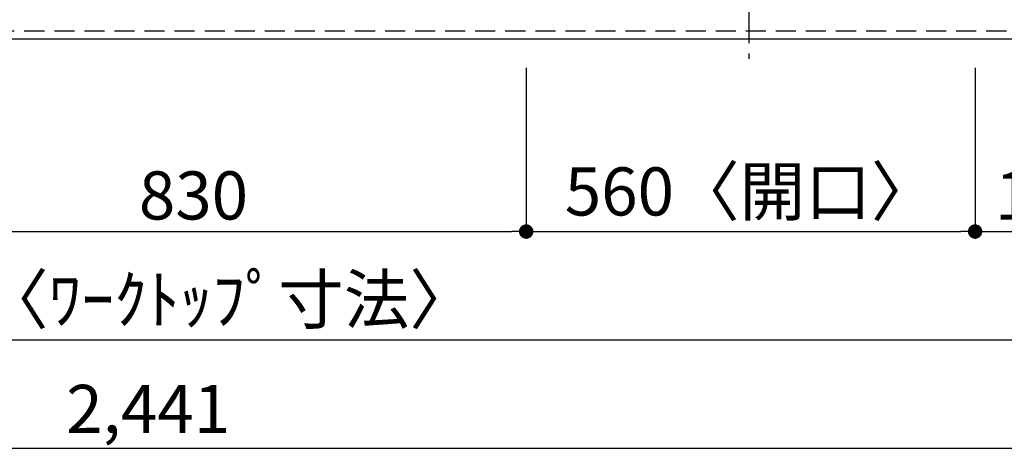
# Model space of a CAD drawing. Extents: x 27948 to 54396, y 0 to 8820.
# Drawn here: x 30096 to 31324, y 6145 to 6688 of the extents above; entities that cross this region are included whole.
import ezdxf

# ---------------------------------------------------------------- set-up
doc = ezdxf.new("R2010")
doc.units = 0
doc.header["$LTSCALE"] = 50
doc.header["$MEASUREMENT"] = 0
doc.linetypes.add('CENTER', pattern=[2, 1.25, -0.25, 0.25, -0.25])
doc.linetypes.add('HIDDEN', pattern=[0.375, 0.25, -0.125])
doc.layers.get('0').update_dxf_attribs({"linetype": 'CONTINUOUS'})
doc.layers.get('DEFPOINTS').update_dxf_attribs({"color": 146, "linetype": 'CONTINUOUS'})
for name, color, linetype in [('121-キャビネット（中）', 253, 'HIDDEN'), ('126-甲板', 2, 'CONTINUOUS'), ('150-機器', 8, 'CONTINUOUS'), ('166-寸法B', 11, 'CONTINUOUS')]:
    doc.layers.add(name, color=color, linetype=linetype)
doc.styles.add('KH001', font='txt')
doc.dimstyles.new('KH1xx030', dxfattribs={"dimscale": 30, "dimtxt": 2, "dimasz": 0.6, "dimexe": 0.3, "dimexo": 1.2, "dimgap": 0.5, "dimtad": 3, "dimdec": 1, "dimdsep": 46, "dimlunit": 6, "dimtxsty": 'KH001', "dimblk": 'DOT', "dimcen": 1, "dimdle": 1, "dimclrd": 256, "dimclre": 256, "dimclrt": 256, "dimadec": 0, "dimazin": 0, "dimtfac": 1, "dimtdec": 1, "dimtix": 1, "dimtmove": 2, "dimatfit": 3, "dimldrblk": 'CLOSEDBLANK', "dimfxl": 1, "dimtolj": 1, "dimtzin": 0, "dimlwd": -1, "dimlwe": -1, "dimarcsym": 0})

# ---------------------------------------------------------------- blocks, each defined once
blk = doc.blocks.new('_Dot')
at = {"color": 0, "linetype": 'ByBlock', "lineweight": -2}
blk.add_line((-0.5, 0), (-1, 0), dxfattribs=at)
at = {"color": 0, "linetype": 'ByBlock', "const_width": 0.5}
blk.add_lwpolyline([(-0.25, 0, 1), (0.25, 0, 1)], format="xyb", close=True, dxfattribs=at)
blk = doc.blocks.new('*D663')
at = {"layer": '166-寸法B', "transparency": 16777216}
for p, q in [((29897.8, 6637.8), (29897.8, 6414.8)), ((30727.8, 6627.8), (30727.8, 6414.8)), ((29915.8, 6423.8), (30709.8, 6423.8))]:
    blk.add_line(p, q, dxfattribs=at)
at = {"layer": 'DEFPOINTS', "color": 0, "transparency": 16777216}
for p in [(29897.8, 6673.8), (30727.8, 6663.8), (30727.8, 6423.8)]:
    blk.add_point(p, dxfattribs=at)
at = {"layer": '166-寸法B', "transparency": 16777216, "xscale": 18, "yscale": 18, "zscale": 18, "rotation": 180}
blk.add_blockref('_Dot', (29897.8, 6423.8), dxfattribs=at)
at = {"layer": '166-寸法B', "transparency": 16777216, "xscale": 18, "yscale": 18, "zscale": 18}
blk.add_blockref('_Dot', (30727.8, 6423.8), dxfattribs=at)
at = {"layer": '166-寸法B', "transparency": 16777216, "insert": (30312.8, 6468.8), "char_height": 60, "attachment_point": 5}
blk.add_mtext('\\A1;830', dxfattribs=at)
blk = doc.blocks.new('_ClosedBlank')
at = {"color": 0, "linetype": 'ByBlock', "lineweight": -2}
for p, q in [((-1, 0.167), (0, 0)), ((-1, 0.167), (-1, -0.167)), ((0, 0), (-1, -0.167))]:
    blk.add_line(p, q, dxfattribs=at)
blk = doc.blocks.new('*D664')
at = {"layer": '166-寸法B', "transparency": 16777216}
for p, q in [((30727.8, 6627.8), (30727.8, 6414.8)), ((31287.8, 6627.8), (31287.8, 6414.8)), ((30745.8, 6423.8), (31269.8, 6423.8))]:
    blk.add_line(p, q, dxfattribs=at)
at = {"layer": 'DEFPOINTS', "color": 0, "transparency": 16777216}
for p in [(30727.8, 6663.8), (31287.8, 6663.8), (31287.8, 6423.8)]:
    blk.add_point(p, dxfattribs=at)
at = {"layer": '166-寸法B', "transparency": 16777216, "xscale": 18, "yscale": 18, "zscale": 18, "rotation": 180}
blk.add_blockref('_Dot', (30727.8, 6423.8), dxfattribs=at)
at = {"layer": '166-寸法B', "transparency": 16777216, "xscale": 18, "yscale": 18, "zscale": 18}
blk.add_blockref('_Dot', (31287.8, 6423.8), dxfattribs=at)
at = {"layer": '166-寸法B', "transparency": 16777216, "insert": (31007.8, 6473.8), "char_height": 60, "attachment_point": 5}
blk.add_mtext('\\A1;560〈開口〉', dxfattribs=at)
blk = doc.blocks.new('*D665')
at = {"layer": '166-寸法B', "transparency": 16777216}
for p, q in [((31287.8, 6627.8), (31287.8, 6414.8)), ((31473.8, 6627.8), (31473.8, 6414.8)), ((31305.8, 6423.8), (31455.8, 6423.8))]:
    blk.add_line(p, q, dxfattribs=at)
at = {"layer": 'DEFPOINTS', "color": 0, "transparency": 16777216}
for p in [(31287.8, 6663.8), (31473.8, 6663.8), (31473.8, 6423.8)]:
    blk.add_point(p, dxfattribs=at)
at = {"layer": '166-寸法B', "transparency": 16777216, "xscale": 18, "yscale": 18, "zscale": 18, "rotation": 180}
blk.add_blockref('_Dot', (31287.8, 6423.8), dxfattribs=at)
at = {"layer": '166-寸法B', "transparency": 16777216, "xscale": 18, "yscale": 18, "zscale": 18}
blk.add_blockref('_Dot', (31473.8, 6423.8), dxfattribs=at)
at = {"layer": '166-寸法B', "transparency": 16777216, "insert": (31380.8, 6468.8), "char_height": 60, "attachment_point": 5}
blk.add_mtext('\\A1;186', dxfattribs=at)
blk = doc.blocks.new('*D666')
at = {"layer": '166-寸法B', "transparency": 16777216}
for p, q in [((29035.8, 6627.8), (29035.8, 6279.8)), ((31473.8, 6627.8), (31473.8, 6279.8)), ((29053.8, 6288.8), (31455.8, 6288.8))]:
    blk.add_line(p, q, dxfattribs=at)
at = {"layer": 'DEFPOINTS', "color": 0, "transparency": 16777216}
for p in [(29035.8, 6663.8), (31473.8, 6663.8), (31473.8, 6288.8)]:
    blk.add_point(p, dxfattribs=at)
at = {"layer": '166-寸法B', "transparency": 16777216, "xscale": 18, "yscale": 18, "zscale": 18, "rotation": 180}
blk.add_blockref('_Dot', (29035.8, 6288.8), dxfattribs=at)
at = {"layer": '166-寸法B', "transparency": 16777216, "xscale": 18, "yscale": 18, "zscale": 18}
blk.add_blockref('_Dot', (31473.8, 6288.8), dxfattribs=at)
at = {"layer": '166-寸法B', "transparency": 16777216, "insert": (30254.8, 6339.1), "char_height": 60, "attachment_point": 5}
blk.add_mtext('\\A1;2,438〈ﾜｰｸﾄｯﾌﾟ寸法〉', dxfattribs=at)
blk = doc.blocks.new('HT-F6S_H2')
at = {"layer": '150-機器', "color": 161, "linetype": 'CENTER'}
blk.add_line((0, 309.8), (0, -271.9), dxfattribs=at)
blk = doc.blocks.new('*D687')
at = {"layer": '166-寸法B', "transparency": 16777216}
for p, q in [((29035.8, 6627.8), (29035.8, 6144.8)), ((31476.8, 6627.8), (31476.8, 6144.8)), ((29053.8, 6153.8), (31458.8, 6153.8))]:
    blk.add_line(p, q, dxfattribs=at)
at = {"layer": 'DEFPOINTS', "color": 0, "transparency": 16777216}
for p in [(29035.8, 6663.8), (31476.8, 6663.8), (31476.8, 6153.8)]:
    blk.add_point(p, dxfattribs=at)
at = {"layer": '166-寸法B', "transparency": 16777216, "xscale": 18, "yscale": 18, "zscale": 18, "rotation": 180}
blk.add_blockref('_Dot', (29035.8, 6153.8), dxfattribs=at)
at = {"layer": '166-寸法B', "transparency": 16777216, "xscale": 18, "yscale": 18, "zscale": 18}
blk.add_blockref('_Dot', (31476.8, 6153.8), dxfattribs=at)
at = {"layer": '166-寸法B', "transparency": 16777216, "insert": (30256.3, 6202.6), "char_height": 60, "attachment_point": 5}
blk.add_mtext('\\A1;2,441', dxfattribs=at)

msp = doc.modelspace()

# ---------------------------------------------------------------- linework, layer by layer
at = {"layer": '121-キャビネット（中）', "ltscale": 2}
msp.add_lwpolyline([(31476.76, 6673.81), (29038.76, 6673.81), (29038.76, 7332.81)], dxfattribs=at)
at = {"layer": '126-甲板'}
msp.add_lwpolyline([(29035.76, 7463.81), (31473.76, 7463.81), (31473.76, 6663.81), (29035.76, 6663.81)], close=True, dxfattribs=at)

# ---------------------------------------------------------------- block references
at = {"layer": '150-機器'}
msp.add_blockref('HT-F6S_H2', (31005.56, 6911.16), dxfattribs=at)

# ---------------------------------------------------------------- dimensions: what is measured, and where the dimension line sits
at = {"layer": '166-寸法B'}
for base, p1, p2, picture, middle in [((30727.76, 6423.81), (29897.76, 6673.81), (30727.76, 6663.81), '*D663', (30312.76, 6468.81)), ((31476.76, 6153.81), (29035.76, 6663.81), (31476.76, 6663.81), '*D687', (30256.26, 6202.62)), ((31473.76, 6423.81), (31287.76, 6663.81), (31473.76, 6663.81), '*D665', (31380.76, 6468.81))]:
    dim = msp.add_linear_dim(base=base, p1=p1, p2=p2, angle=180, dimstyle='KH1xx030', dxfattribs=at)
    dim.commit()
    dim.dimension.update_dxf_attribs({"geometry": picture, "text_midpoint": middle})
for base, p1, p2, text, picture, middle in [((31473.76, 6288.81), (29035.76, 6663.81), (31473.76, 6663.81), '<>〈ﾜｰｸﾄｯﾌﾟ寸法〉', '*D666', (30254.76, 6339.14)), ((31287.76, 6423.81), (30727.76, 6663.81), (31287.76, 6663.81), '<>〈開口〉', '*D664', (31007.76, 6473.83))]:
    dim = msp.add_linear_dim(base=base, p1=p1, p2=p2, angle=180, text=text, dimstyle='KH1xx030', dxfattribs=at)
    dim.commit()
    dim.dimension.update_dxf_attribs({"geometry": picture, "text_midpoint": middle})

doc.saveas('drawing.dxf')
